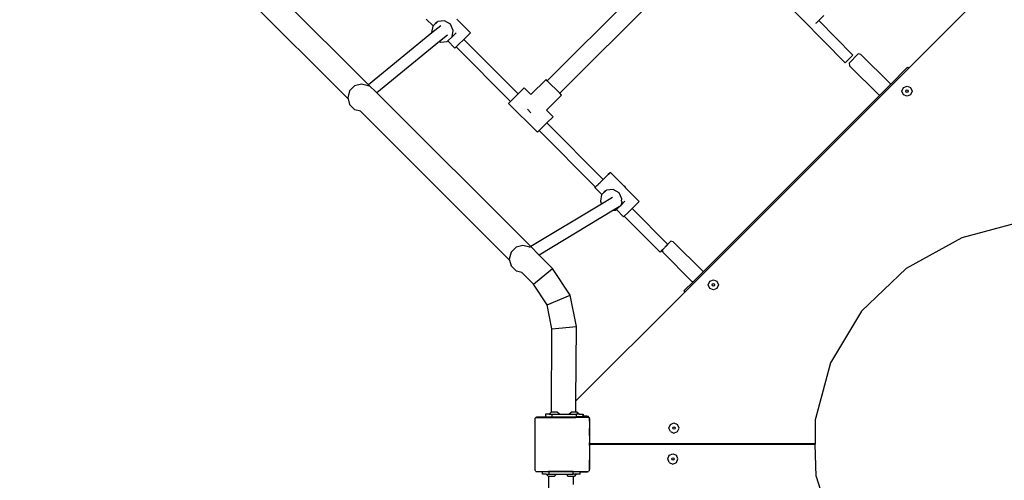
# Model space of a CAD drawing. Units: millimetres. Extents: x 5465 to 9426, y -657 to 2041.
# Drawn here: x 7356 to 7501, y 584 to 651 of the extents above; entities that cross this region are included whole.
import ezdxf

# ---------------------------------------------------------------- set-up
doc = ezdxf.new("R2010")
doc.units = ezdxf.units.MM
doc.header["$LTSCALE"] = 100
doc.header["$PDSIZE"] = -1
doc.layers.add('VP-DIM', color=7, linetype='Continuous')
doc.layers.add('VP-HIC', color=6, linetype='Continuous')
doc.layers.add('VP-EQ', color=7, linetype='Continuous', true_color=0x8a3492)
doc.dimstyles.new('Strefa', dxfattribs={"dimtxt": 14, "dimasz": 20, "dimexe": 20, "dimexo": 50, "dimgap": 20, "dimtad": 0, "dimdec": 0, "dimzin": 0, "dimdsep": 46, "dimtxsty": 'Standard', "dimcen": 0.09, "dimadec": 0, "dimazin": 0, "dimtfac": 1, "dimtdec": 4, "dimtofl": 0, "dimtmove": 0, "dimatfit": 3, "dimfxl": 70, "dimfxlon": 1, "dimtolj": 1, "dimtzin": 0, "dimarcsym": 0})

# ---------------------------------------------------------------- blocks, each defined once
blk = doc.blocks.new('*D136')
at = {"layer": 'Defpoints', "color": 0}
for p in [(9072.55, 2020.69), (6679.86, 1550.46), (9072.55, 610.91)]:
    blk.add_point(p, dxfattribs=at)
at = {"layer": 'VP-DIM', "color": 0, "lineweight": -2}
for p, q in [((6679.86, 1950.69), (6679.86, 2040.69)), ((9072.55, 1950.69), (9072.55, 2040.69)), ((6699.86, 2020.69), (7840.66, 2020.69)), ((9052.55, 2020.69), (7932, 2020.69))]:
    blk.add_line(p, q, dxfattribs=at)
at = {"layer": 'VP-DIM', "color": 0}
for points in [[(6699.86, 2024.02), (6699.86, 2017.35), (6679.86, 2020.69)], [(9052.55, 2017.35), (9052.55, 2024.02), (9072.55, 2020.69)]]:
    blk.add_solid(points, dxfattribs=at)
at = {"layer": 'VP-DIM', "color": 0, "insert": (7886.33, 2020.69), "char_height": 14, "attachment_point": 5}
blk.add_mtext('\\A1;2393', dxfattribs=at)
blk = doc.blocks.new('*D137')
at = {"layer": 'Defpoints', "color": 0}
for p in [(6840.26, 1710.89), (7270.9, -657.06), (9405.58, -657.06)]:
    blk.add_point(p, dxfattribs=at)
at = {"layer": 'VP-DIM', "color": 0, "lineweight": -2}
for p, q in [((9335.58, 1710.89), (9425.58, 1710.89)), ((9405.58, 1690.89), (9405.58, 581.92)), ((9405.58, -637.06), (9405.58, 490.58)), ((9335.58, -657.06), (9425.58, -657.06))]:
    blk.add_line(p, q, dxfattribs=at)
at = {"layer": 'VP-DIM', "color": 0}
for points in [[(9408.92, 1690.89), (9402.25, 1690.89), (9405.58, 1710.89)], [(9402.25, -637.06), (9408.92, -637.06), (9405.58, -657.06)]]:
    blk.add_solid(points, dxfattribs=at)
at = {"layer": 'VP-DIM', "color": 0, "insert": (9405.58, 536.25), "char_height": 14, "attachment_point": 5, "rotation": 90}
blk.add_mtext('\\A1;2368', dxfattribs=at)
blk = doc.blocks.new('*D139')
at = {"layer": 'Defpoints', "color": 0}
for p in [(6907.72, 1533.82), (7293.79, -457.06), (9214.11, -457.06)]:
    blk.add_point(p, dxfattribs=at)
at = {"layer": 'VP-HIC', "color": 0, "lineweight": -2}
for p, q in [((9144.11, 1533.82), (9234.11, 1533.82)), ((9214.11, 1513.82), (9214.11, 575.55)), ((9214.11, -437.06), (9214.11, 491.22)), ((9144.11, -457.06), (9234.11, -457.06))]:
    blk.add_line(p, q, dxfattribs=at)
at = {"layer": 'VP-HIC', "color": 0}
for points in [[(9217.44, 1513.82), (9210.78, 1513.82), (9214.11, 1533.82)], [(9210.78, -437.06), (9217.44, -437.06), (9214.11, -457.06)]]:
    blk.add_solid(points, dxfattribs=at)
at = {"layer": 'VP-HIC', "color": 0, "insert": (9214.11, 533.38), "char_height": 14, "attachment_point": 5, "rotation": 90}
blk.add_mtext('\\A1;2000', dxfattribs=at)
blk = doc.blocks.new('3460')
at = {"layer": 'VP-EQ', "color": 7}
for p, q in [((12747.32, 892.32), (12724.56, 915.08)), ((12773.52, 892.89), (12795.21, 914.57)), ((12799, 914.14), (12817.25, 895.51)), ((12744.32, 890.23), (12722.44, 912.11)), ((12775.36, 891.05), (12797.04, 912.74)), ((12842.37, 910.55), (12826.54, 894.71)), ((12755.77, 901.96), (12756.77, 900.95)), ((12757.48, 901.59), (12756.77, 900.95)), ((12757.35, 901.55), (12756.77, 900.95)), ((12758.46, 901.69), (12757.48, 901.59)), ((12759.33, 901.2), (12758.46, 901.69)), ((12760.27, 901.94), (12762.25, 899.91)), ((12813.02, 901.4), (12813.15, 901.52)), ((12813.15, 901.52), (12813.16, 901.54)), ((12813.16, 901.54), (12813.8, 902.17)), ((12813.43, 901.79), (12813.37, 901.73)), ((12813.37, 901.74), (12813.37, 901.73)), ((12813.37, 901.73), (12818.37, 896.63)), ((12814.13, 902.48), (12813.43, 901.79)), ((12756.76, 900.93), (12756.57, 899.96)), ((12757.91, 900.98), (12756.6, 899.91)), ((12756.77, 900.95), (12756.76, 900.93)), ((12759.75, 900.29), (12759.33, 901.2)), ((12759.56, 899.33), (12759.75, 900.29)), ((12812.96, 901.34), (12813.02, 901.4)), ((12756.6, 899.91), (12747.32, 892.32)), ((12757.72, 898.64), (12748.52, 891.12)), ((12756.57, 899.96), (12756.6, 899.91)), ((12758.9, 899.61), (12757.72, 898.64)), ((12757.72, 898.64), (12757.86, 898.57)), ((12757.86, 898.57), (12758.84, 898.67)), ((12758.84, 898.67), (12758.93, 898.75)), ((12758.93, 898.75), (12759.56, 899.33)), ((12758.93, 898.75), (12759.98, 897.68)), ((12760.16, 899.95), (12759.56, 899.33)), ((12761.28, 898.95), (12760.58, 898.26)), ((12761.3, 898.97), (12761.28, 898.95)), ((12761.92, 899.58), (12761.3, 898.97)), ((12761.3, 898.97), (12769.25, 890.97)), ((12762.25, 899.91), (12761.92, 899.58)), ((12760.08, 897.78), (12759.98, 897.68)), ((12760.17, 897.86), (12760.08, 897.78)), ((12760.58, 898.26), (12760.17, 897.86)), ((12760.17, 897.86), (12768.13, 889.85)), ((12817.25, 895.51), (12818.37, 896.63)), ((12817.81, 895.48), (12819.17, 896.83)), ((12819.53, 896.77), (12819.17, 896.83)), ((12819.53, 896.77), (12823.82, 892.49)), ((12826.54, 894.71), (12793.73, 861.88)), ((12817.81, 895.48), (12817.88, 895.11)), ((12817.88, 895.11), (12822.16, 890.83)), ((12823.85, 892.32), (12826.39, 894.87)), ((12826.39, 894.87), (12826.54, 894.71)), ((12773.35, 893.06), (12771.14, 890.86)), ((12773.52, 892.89), (12773.35, 893.06)), ((12775.36, 891.05), (12773.52, 892.89)), ((12744.54, 891.4), (12744.27, 890.4)), ((12745.27, 892.13), (12744.54, 891.4)), ((12746.27, 892.4), (12745.27, 892.13)), ((12747.27, 892.13), (12746.27, 892.4)), ((12747.31, 892.11), (12747.27, 892.13)), ((12748.52, 891.12), (12747.32, 892.32)), ((12770.14, 891.86), (12769.25, 890.97)), ((12771.14, 890.86), (12770.14, 891.86)), ((12822.33, 890.8), (12823.85, 892.32)), ((12823.82, 892.49), (12823.85, 892.32)), ((12825.57, 891.36), (12825.79, 891.89)), ((12825.79, 890.83), (12825.57, 891.36)), ((12825.79, 891.89), (12826.32, 892.11)), ((12826.14, 891.36), (12826.2, 891.49)), ((12826.2, 891.23), (12826.14, 891.36)), ((12826.2, 891.49), (12826.32, 891.54)), ((12826.32, 892.11), (12826.85, 891.89)), ((12826.32, 891.54), (12826.45, 891.49)), ((12826.45, 891.49), (12826.5, 891.36)), ((12826.5, 891.36), (12826.45, 891.23)), ((12826.85, 891.89), (12827.07, 891.36)), ((12827.07, 891.36), (12826.85, 890.83)), ((12744.27, 890.4), (12744.32, 890.23)), ((12744.32, 890.23), (12744.54, 889.4)), ((12771.1, 868.54), (12748.52, 891.12)), ((12768.13, 889.85), (12769.25, 890.97)), ((12775.63, 890.78), (12773.43, 888.57)), ((12775.63, 890.78), (12775.36, 891.05)), ((12796.34, 864.81), (12822.33, 890.8)), ((12822.33, 890.8), (12822.16, 890.83)), ((12826.32, 890.61), (12825.79, 890.83)), ((12826.32, 891.18), (12826.2, 891.23)), ((12826.45, 891.23), (12826.32, 891.18)), ((12826.85, 890.83), (12826.32, 890.61)), ((12744.54, 889.4), (12745.27, 888.67)), ((12745.32, 888.64), (12745.27, 888.67)), ((12746.12, 888.42), (12745.32, 888.64)), ((12768.13, 889.85), (12767.86, 889.57)), ((12772.1, 885.33), (12767.86, 889.57)), ((12770.61, 888.72), (12771.14, 888.19)), ((12773.43, 888.57), (12773.41, 888.6)), ((12774.39, 887.62), (12773.43, 888.57)), ((12746.12, 888.42), (12746.1, 888.44)), ((12768.01, 866.54), (12746.12, 888.42)), ((12774.39, 887.62), (12773.48, 886.71)), ((12772.1, 885.33), (12772.36, 885.59)), ((12773.48, 886.71), (12772.36, 885.59)), ((12772.36, 885.59), (12780.6, 877.29)), ((12773.48, 886.71), (12781.73, 878.41)), ((12781.62, 878.29), (12781.7, 878.36)), ((12781.7, 878.36), (12781.73, 878.4)), ((12781.73, 878.41), (12782.2, 878.87)), ((12781.83, 878.48), (12781.73, 878.4)), ((12781.73, 878.41), (12781.73, 878.4)), ((12782.46, 879.11), (12781.83, 878.48)), ((12782.2, 878.87), (12782.69, 879.35)), ((12782.8, 879.44), (12782.46, 879.11)), ((12782.69, 879.35), (12782.8, 879.44)), ((12782.8, 879.44), (12784.75, 877.45)), ((12780.52, 877.21), (12780.6, 877.29)), ((12780.6, 877.29), (12780.52, 877.21)), ((12780.52, 877.21), (12781.52, 876.2)), ((12780.6, 877.29), (12780.63, 877.3)), ((12780.6, 877.29), (12780.6, 877.29)), ((12780.63, 877.3), (12780.64, 877.33)), ((12780.64, 877.33), (12780.72, 877.4)), ((12780.72, 877.4), (12780.82, 877.5)), ((12780.82, 877.5), (12780.95, 877.63)), ((12780.95, 877.63), (12781.1, 877.77)), ((12781.1, 877.77), (12781.12, 877.79)), ((12781.12, 877.79), (12781.24, 877.91)), ((12781.24, 877.91), (12781.39, 878.06)), ((12781.39, 878.06), (12781.52, 878.18)), ((12781.52, 878.18), (12781.62, 878.29)), ((12783.21, 876.94), (12782.23, 876.84)), ((12784.07, 876.45), (12783.21, 876.94)), ((12784.94, 877.35), (12784.75, 877.45)), ((12784.75, 877.45), (12784.9, 877.3)), ((12784.9, 877.3), (12785.01, 877.19)), ((12785.01, 877.19), (12784.94, 877.35)), ((12785.01, 877.19), (12787, 875.17)), ((12781.5, 876.18), (12781.32, 875.22)), ((12781.52, 876.2), (12781.5, 876.18)), ((12783.12, 875.76), (12781.51, 874.8)), ((12782.23, 876.84), (12781.52, 876.2)), ((12782.1, 876.8), (12781.52, 876.2)), ((12784.49, 875.54), (12784.07, 876.45)), ((12784.43, 875.21), (12784.49, 875.54)), ((12781.51, 874.8), (12771.1, 868.54)), ((12781.32, 875.22), (12781.51, 874.8)), ((12784.08, 874.37), (12783.27, 873.89)), ((12783.68, 874), (12784.08, 874.37)), ((12784.13, 874.4), (12784.08, 874.37)), ((12784.17, 874.45), (12784.13, 874.4)), ((12784.17, 874.45), (12784.18, 874.46)), ((12784.18, 874.46), (12784.31, 874.58)), ((12784.91, 875.2), (12784.31, 874.58)), ((12784.31, 874.58), (12784.32, 874.63)), ((12784.4, 874.72), (12784.32, 874.63)), ((12784.46, 875.15), (12784.4, 874.72)), ((12784.43, 875.2), (12784.43, 875.21)), ((12784.43, 875.21), (12784.46, 875.15)), ((12785.97, 874.14), (12785.33, 873.51)), ((12786.03, 874.2), (12785.97, 874.14)), ((12785.97, 874.14), (12791.2, 868.87)), ((12786.67, 874.83), (12786.03, 874.2)), ((12787, 875.17), (12786.67, 874.83)), ((12783.27, 873.89), (12772.33, 867.31)), ((12783.27, 873.89), (12783.59, 873.92)), ((12783.59, 873.92), (12783.68, 874)), ((12783.68, 874), (12784.73, 872.93)), ((12784.83, 873.03), (12784.73, 872.93)), ((12785.33, 873.51), (12784.83, 873.03)), ((12784.83, 873.03), (12790.08, 867.74)), ((12784.83, 873.03), (12784.83, 873.03)), ((12843.47, 872.27), (12834.34, 869.84)), ((12834.34, 869.84), (12826.21, 865.34)), ((12768.96, 868.44), (12768.23, 867.71)), ((12769.96, 868.71), (12768.96, 868.44)), ((12770.96, 868.44), (12769.96, 868.71)), ((12771, 868.42), (12770.96, 868.44)), ((12772.33, 867.31), (12771.1, 868.54)), ((12790.43, 868.09), (12790.72, 868.39)), ((12790.8, 868.47), (12790.72, 868.39)), ((12791.67, 869.33), (12790.8, 868.47)), ((12790.86, 868.53), (12790.8, 868.47)), ((12790.86, 868.53), (12791.2, 868.87)), ((12792.03, 869.26), (12791.67, 869.33)), ((12792.03, 869.26), (12796.31, 864.98)), ((12768.23, 867.71), (12767.96, 866.71)), ((12774.32, 865.32), (12772.33, 867.31)), ((12790.4, 868.06), (12790.08, 867.74)), ((12790.42, 868.08), (12790.4, 868.06)), ((12790.4, 868.06), (12790.47, 867.71)), ((12790.43, 868.09), (12790.42, 868.08)), ((12790.47, 867.71), (12794.75, 863.42)), ((12767.96, 866.71), (12768.01, 866.54)), ((12768.01, 866.54), (12768.23, 865.71)), ((12768.23, 865.71), (12768.96, 864.98)), ((12769.01, 864.95), (12768.96, 864.98)), ((12769.81, 864.73), (12769.01, 864.95)), ((12769.81, 864.73), (12769.79, 864.76)), ((12771.52, 863.02), (12769.81, 864.73)), ((12771.52, 863.02), (12774.32, 865.32)), ((12776.91, 861.43), (12774.32, 865.32)), ((12794.92, 863.39), (12796.34, 864.81)), ((12796.31, 864.98), (12796.34, 864.81)), ((12826.21, 865.34), (12819.64, 859.08)), ((12773.53, 860.02), (12771.52, 863.02)), ((12793.57, 862.04), (12794.92, 863.39)), ((12794.92, 863.39), (12794.75, 863.42)), ((12797.15, 862.94), (12797.37, 863.47)), ((12797.37, 862.41), (12797.15, 862.94)), ((12797.37, 863.47), (12797.9, 863.69)), ((12797.72, 862.94), (12797.77, 863.06)), ((12797.77, 862.81), (12797.72, 862.94)), ((12797.77, 863.06), (12797.9, 863.12)), ((12797.9, 862.76), (12797.77, 862.81)), ((12797.9, 863.69), (12798.43, 863.47)), ((12797.9, 863.12), (12798.02, 863.06)), ((12798.02, 862.81), (12797.9, 862.76)), ((12798.02, 863.06), (12798.08, 862.94)), ((12798.08, 862.94), (12798.02, 862.81)), ((12798.43, 863.47), (12798.65, 862.94)), ((12798.65, 862.94), (12798.43, 862.41)), ((12773.53, 860.02), (12776.91, 861.43)), ((12777.8, 856.83), (12776.91, 861.43)), ((12793.73, 861.88), (12777.74, 845.89)), ((12793.57, 862.04), (12793.73, 861.88)), ((12797.9, 862.19), (12797.37, 862.41)), ((12798.43, 862.41), (12797.9, 862.19)), ((12774.22, 856.46), (12773.53, 860.02)), ((12819.64, 859.08), (12815.07, 851.48)), ((12774.22, 856.46), (12777.8, 856.83)), ((12777.74, 845.89), (12777.8, 856.83)), ((12774.15, 844.26), (12774.22, 856.46)), ((12815.07, 851.48), (12812.92, 843.46)), ((12777.74, 845.89), (12777.69, 845.83)), ((12777.74, 844.26), (12777.74, 845.89)), ((12773.26, 843.94), (12773.26, 843.54)), ((12773.81, 843.94), (12773.26, 843.94)), ((12773.81, 843.94), (12774.13, 844.26)), ((12773.81, 843.94), (12774.21, 843.94)), ((12774.15, 844.26), (12774.13, 844.26)), ((12774.99, 844.26), (12774.15, 844.26)), ((12774.21, 843.94), (12774.21, 843.54)), ((12774.21, 843.94), (12775.31, 843.94)), ((12775.31, 843.94), (12774.99, 844.26)), ((12775.31, 843.94), (12776.71, 843.94)), ((12776.71, 843.94), (12777.03, 844.26)), ((12776.71, 843.94), (12777.77, 843.94)), ((12777.74, 844.26), (12777.03, 844.26)), ((12777.89, 844.26), (12777.74, 844.26)), ((12777.77, 843.94), (12777.77, 843.54)), ((12778.21, 843.94), (12777.77, 843.94)), ((12778.21, 843.94), (12777.89, 844.26)), ((12778.21, 843.94), (12778.8, 843.94)), ((12778.8, 843.94), (12778.8, 843.63)), ((12771.72, 843.28), (12771.76, 843.33)), ((12771.72, 843.28), (12771.72, 835.75)), ((12771.76, 843.38), (12771.83, 843.43)), ((12771.76, 843.33), (12771.83, 843.43)), ((12771.76, 843.33), (12771.76, 843.38)), ((12771.83, 843.43), (12771.87, 843.48)), ((12771.9, 843.48), (12771.87, 843.48)), ((12771.9, 843.48), (12771.97, 843.54)), ((12771.9, 843.48), (12774.15, 843.48)), ((12771.97, 843.54), (12773.26, 843.54)), ((12773.26, 843.54), (12774.15, 843.54)), ((12774.15, 843.48), (12774.15, 843.54)), ((12774.15, 843.54), (12774.21, 843.54)), ((12774.15, 843.48), (12777.73, 843.48)), ((12774.21, 843.54), (12777.73, 843.54)), ((12777.73, 843.48), (12777.73, 843.54)), ((12777.77, 843.54), (12777.73, 843.54)), ((12779.58, 843.48), (12777.73, 843.48)), ((12778.8, 843.54), (12777.77, 843.54)), ((12778.8, 843.63), (12778.66, 843.63)), ((12778.8, 843.59), (12778.66, 843.59)), ((12779.36, 843.63), (12778.8, 843.63)), ((12778.8, 843.63), (12778.8, 843.59)), ((12779.41, 843.59), (12778.8, 843.59)), ((12778.8, 843.59), (12778.8, 843.54)), ((12778.8, 843.54), (12779.51, 843.54)), ((12779.41, 843.62), (12779.36, 843.63)), ((12779.41, 843.59), (12779.41, 843.62)), ((12779.47, 843.62), (12779.41, 843.62)), ((12779.56, 843.58), (12779.47, 843.62)), ((12779.51, 843.54), (12779.58, 843.48)), ((12779.65, 843.51), (12779.56, 843.58)), ((12779.61, 843.48), (12779.58, 843.48)), ((12779.61, 843.48), (12779.65, 843.43)), ((12779.71, 843.43), (12779.65, 843.51)), ((12779.65, 843.43), (12779.7, 843.39)), ((12779.65, 843.43), (12779.7, 843.36)), ((12779.7, 843.39), (12779.7, 843.36)), ((12779.7, 843.36), (12779.72, 843.33)), ((12779.75, 843.33), (12779.71, 843.43)), ((12779.73, 843.28), (12779.72, 843.33)), ((12779.72, 842.9), (12779.73, 843.28)), ((12779.72, 842.9), (12779.72, 841.85)), ((12779.76, 843.28), (12779.73, 843.28)), ((12779.76, 843.28), (12779.75, 843.33)), ((12779.76, 843.23), (12779.76, 843.28)), ((12779.76, 841.89), (12779.76, 843.23)), ((12791.37, 841.91), (12791.59, 842.44)), ((12791.59, 842.44), (12792.12, 842.66)), ((12792.12, 842.66), (12792.65, 842.44)), ((12792.87, 841.91), (12792.65, 842.44)), ((12812.92, 843.46), (12812.82, 843.1)), ((12812.82, 843.1), (12812.86, 839.86)), ((12779.72, 841.85), (12779.76, 841.89)), ((12779.72, 840.81), (12779.72, 841.85)), ((12779.72, 840.81), (12779.73, 839.78)), ((12779.76, 839.78), (12779.76, 841.89)), ((12791.59, 841.38), (12791.37, 841.91)), ((12791.59, 841.38), (12792.12, 841.16)), ((12791.94, 841.91), (12791.99, 842.04)), ((12791.99, 841.79), (12791.94, 841.91)), ((12791.99, 842.04), (12792.12, 842.09)), ((12792.12, 841.73), (12791.99, 841.79)), ((12792.12, 842.09), (12792.24, 842.04)), ((12792.24, 841.79), (12792.12, 841.73)), ((12792.12, 841.16), (12792.65, 841.38)), ((12792.24, 842.04), (12792.3, 841.91)), ((12792.3, 841.91), (12792.24, 841.79)), ((12792.65, 841.38), (12792.87, 841.91)), ((12779.72, 839.34), (12779.73, 839.78)), ((12779.76, 839.78), (12779.73, 839.78)), ((12779.77, 839.73), (12779.76, 839.78)), ((12779.76, 839.39), (12779.78, 839.44)), ((12779.76, 839.34), (12779.76, 839.39)), ((12779.79, 839.68), (12779.77, 839.73)), ((12779.78, 839.44), (12779.82, 839.48)), ((12779.82, 839.64), (12779.79, 839.68)), ((12779.86, 839.61), (12779.82, 839.64)), ((12779.82, 839.48), (12779.86, 839.51)), ((12779.91, 839.59), (12779.86, 839.61)), ((12779.86, 839.51), (12779.9, 839.53)), ((12779.9, 839.53), (12779.96, 839.54)), ((12779.96, 839.58), (12779.91, 839.59)), ((12812.86, 839.58), (12779.96, 839.58)), ((12779.96, 839.54), (12812.86, 839.54)), ((12812.86, 839.86), (12812.86, 839.58)), ((12812.86, 839.58), (12812.86, 839.54)), ((12812.98, 834.81), (12812.86, 839.54)), ((12779.72, 839.34), (12779.76, 839.34)), ((12779.72, 839.34), (12779.72, 837.26)), ((12779.76, 837.23), (12779.76, 839.34)), ((12791.21, 837.38), (12791.43, 837.91)), ((12791.43, 837.91), (12791.96, 838.13)), ((12791.96, 838.13), (12792.49, 837.91)), ((12792.71, 837.38), (12792.49, 837.91)), ((12779.76, 837.23), (12779.72, 837.26)), ((12779.72, 835.84), (12779.72, 837.26)), ((12779.76, 835.89), (12779.76, 837.23)), ((12791.43, 836.85), (12791.21, 837.38)), ((12791.43, 836.85), (12791.96, 836.63)), ((12791.79, 837.38), (12791.84, 837.51)), ((12791.84, 837.25), (12791.79, 837.38)), ((12791.84, 837.51), (12791.96, 837.56)), ((12791.96, 837.2), (12791.84, 837.25)), ((12791.96, 837.56), (12792.09, 837.51)), ((12792.09, 837.25), (12791.96, 837.2)), ((12791.96, 836.63), (12792.49, 836.85)), ((12792.09, 837.51), (12792.14, 837.38)), ((12792.14, 837.38), (12792.09, 837.25)), ((12792.49, 836.85), (12792.71, 837.38)), ((12771.76, 835.7), (12771.72, 835.75)), ((12771.76, 835.66), (12771.76, 835.7)), ((12771.83, 835.61), (12771.76, 835.7)), ((12771.83, 835.61), (12771.76, 835.66)), ((12771.88, 835.54), (12771.83, 835.61)), ((12771.88, 835.54), (12773.73, 835.54)), ((12772.84, 835.13), (12772.84, 835.53)), ((12772.84, 835.53), (12773.73, 835.53)), ((12773.39, 835.13), (12772.84, 835.13)), ((12773.39, 835.13), (12773.71, 834.8)), ((12773.39, 835.13), (12773.79, 835.13)), ((12773.73, 835.54), (12773.73, 835.53)), ((12777.31, 835.54), (12773.73, 835.54)), ((12773.73, 835.53), (12773.79, 835.53)), ((12773.79, 835.13), (12773.79, 835.53)), ((12773.79, 835.53), (12777.31, 835.53)), ((12773.79, 835.13), (12774.89, 835.13)), ((12774.89, 835.13), (12774.57, 834.8)), ((12774.89, 835.13), (12776.29, 835.13)), ((12776.29, 835.13), (12776.61, 834.8)), ((12776.29, 835.13), (12777.35, 835.13)), ((12777.31, 835.54), (12777.31, 835.53)), ((12777.31, 835.54), (12779.42, 835.54)), ((12777.31, 835.53), (12777.35, 835.53)), ((12777.35, 835.13), (12777.35, 835.53)), ((12777.35, 835.53), (12778.38, 835.53)), ((12777.79, 835.13), (12777.35, 835.13)), ((12777.79, 835.13), (12777.47, 834.8)), ((12778.38, 835.13), (12777.79, 835.13)), ((12778.24, 835.49), (12778.38, 835.49)), ((12778.38, 835.49), (12778.38, 835.53)), ((12778.38, 835.13), (12778.38, 835.49)), ((12778.38, 835.49), (12779.36, 835.49)), ((12779.36, 835.49), (12779.42, 835.49)), ((12779.42, 835.49), (12779.42, 835.54)), ((12779.42, 835.54), (12779.55, 835.54)), ((12779.42, 835.49), (12779.46, 835.5)), ((12779.46, 835.5), (12779.55, 835.54)), ((12779.55, 835.54), (12779.6, 835.54)), ((12779.65, 835.61), (12779.6, 835.54)), ((12779.7, 835.68), (12779.65, 835.61)), ((12779.7, 835.64), (12779.65, 835.61)), ((12779.72, 835.7), (12779.7, 835.68)), ((12779.7, 835.68), (12779.7, 835.64)), ((12779.72, 835.84), (12779.75, 835.84)), ((12779.72, 835.73), (12779.72, 835.84)), ((12779.72, 835.73), (12779.74, 835.78)), ((12779.72, 835.7), (12779.72, 835.73)), ((12779.74, 835.78), (12779.75, 835.84)), ((12779.75, 835.84), (12779.76, 835.89)), ((12773.71, 834.8), (12773.73, 834.8)), ((12773.73, 834.8), (12773.8, 822.6)), ((12774.57, 834.8), (12773.73, 834.8)), ((12777.32, 834.8), (12776.61, 834.8)), ((12777.32, 834.8), (12777.32, 833.61)), ((12777.47, 834.8), (12777.32, 834.8)), ((12812.98, 834.81), (12815.64, 826.49))]:
    blk.add_line(p, q, dxfattribs=at)
blk = doc.blocks.new('3460_2d')
at = {"layer": 'VP-EQ', "color": 0}
blk.add_blockref('3460', (-5339.63, -250.49), dxfattribs=at)

msp = doc.modelspace()

# ---------------------------------------------------------------- linework, layer by layer
at = {"layer": 'VP-HIC', "color": 6}
msp.add_lwpolyline([(7132.69, 855.28), (7132.69, 765.93, 0.1088), (7146.56, 702.92, -0.033421), (7176.71, 697.02), (7216.75, 686.37, -0.344877), (7387.64, 459.95), (7387.64, 459.95), (7387.64, 459.95), (7387.64, 459.95, -0.200067), (7319.55, 296.59), (7299.21, 276.44, -0.037633), (7333.51, 280.85), (7338.69, 281.12, -0.130284), (7454.05, 256.95), (7458.45, 254.74, -0.054223), (7500.22, 227.74)], format="xyb", dxfattribs=at)
at = {"layer": 'VP-HIC', "color": 30}
msp.add_lwpolyline([(7084.58, 161.95, -0.336065), (6864.14, 331), (6854.76, 365.16, -0.063411), (6846.56, 422.68), (6846.48, 428.2, -0.108547), (6866.22, 524.9), (6868.16, 529.27, -0.066047), (6899.76, 580.86), (6928.45, 616.23, -0.084227), (6986.23, 667.04), (6991.17, 670.09, -0.123013), (7097.39, 703.93), (7102.96, 704.29, -0.081077), (7176.71, 697.02), (7216.75, 686.37, -0.339967), (7387.64, 464.1), (7387.64, 459.95, -0.200067), (7319.55, 296.59), (7299.21, 276.44, -0.037633), (7333.51, 280.85), (7338.69, 281.12, -0.130284), (7454.05, 256.95), (7458.45, 254.74, -0.054223), (7500.22, 227.74)], format="xyb", dxfattribs=at)

# ---------------------------------------------------------------- block references
at = {"layer": 'VP-EQ', "color": 0}
msp.add_blockref('3460_2d', (0, 0), dxfattribs=at)

# ---------------------------------------------------------------- dimensions: what is measured, and where the dimension line sits
at = {"layer": 'VP-DIM', "color": 0}
dim = msp.add_linear_dim(base=(9072.55, 2020.69), p1=(6679.86, 1550.46), p2=(9072.55, 610.91), dimstyle='Strefa', dxfattribs=at)
dim.commit()
dim.dimension.update_dxf_attribs({"geometry": '*D136', "text_midpoint": (7886.33, 2020.69), "dimtype": 160})
dim = msp.add_linear_dim(base=(9405.58, -657.06), p1=(6840.26, 1710.89), p2=(7270.9, -657.06), angle=90, dimstyle='Strefa', dxfattribs=at)
dim.commit()
dim.dimension.update_dxf_attribs({"geometry": '*D137', "text_midpoint": (9405.58, 536.25), "dimtype": 160})
at = {"layer": 'VP-HIC', "color": 0}
dim = msp.add_linear_dim(base=(9214.11, -457.06), p1=(6907.72, 1533.82), p2=(7293.79, -457.06), angle=90, text='2000', dimstyle='Strefa', dxfattribs=at)
dim.commit()
dim.dimension.update_dxf_attribs({"geometry": '*D139', "text_midpoint": (9214.11, 533.38), "dimtype": 160})

doc.saveas('drawing.dxf')
